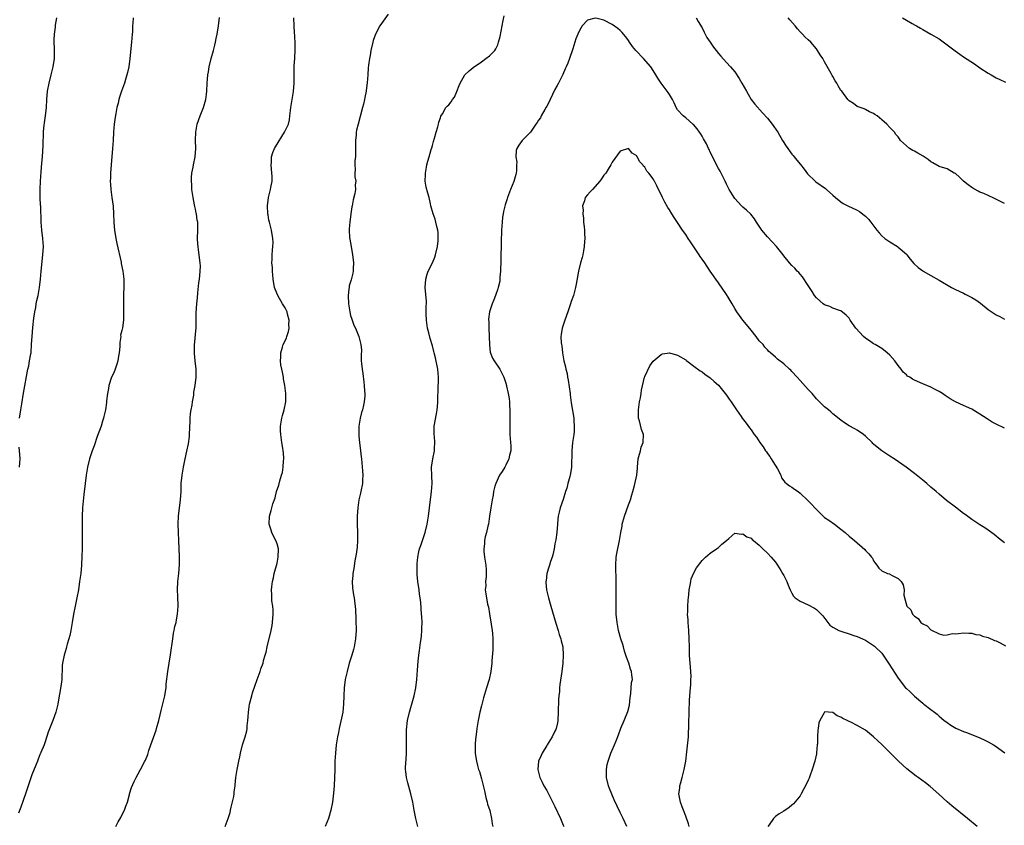
# Model space of a CAD drawing. Units: inches. Extents: x 2503934 to 2505000, y 1551000 to 1554000.
# Drawn here: x 2504326 to 2504567, y 1551605 to 1551803 of the extents above; entities that cross this region are included whole.
import ezdxf

# ---------------------------------------------------------------- set-up
doc = ezdxf.new("R2010")
doc.units = ezdxf.units.IN
doc.header["$MEASUREMENT"] = 0
doc.layers.add('LD25021551_10ft', color=63, linetype='Continuous')

msp = doc.modelspace()

# ---------------------------------------------------------------- linework, layer by layer
at = {"layer": 'LD25021551_10ft'}
for points, elevation in [([(2504416.15, 1551803.85), (2504414.14, 1551801), (2504413.07, 1551799), (2504412.53, 1551797.47), (2504412.39, 1551797), (2504411.97, 1551795), (2504411.75, 1551793.75), (2504411.6, 1551793), (2504411.4, 1551791.4), (2504411.28, 1551790.72), (2504411.19, 1551789), (2504411.05, 1551787.05), (2504410.81, 1551785.19), (2504410.8, 1551785), (2504410.48, 1551783.52), (2504410.41, 1551783), (2504410.11, 1551781.89), (2504409.9, 1551781), (2504408.82, 1551777), (2504408.47, 1551775.53), (2504408.37, 1551775), (2504408.35, 1551774.35), (2504408.19, 1551773), (2504408.16, 1551771.85), (2504408.19, 1551771), (2504408.15, 1551769.85), (2504408.15, 1551769), (2504408.06, 1551768.06), (2504408.01, 1551767), (2504408.1, 1551765.9), (2504408.05, 1551765), (2504408.03, 1551764.03), (2504408.26, 1551763), (2504408.13, 1551762.13), (2504408.2, 1551761), (2504408.01, 1551759.99), (2504407.58, 1551758.42), (2504407.37, 1551757), (2504407.29, 1551756.71), (2504407.06, 1551755), (2504406.76, 1551753), (2504406.64, 1551751.36), (2504406.64, 1551751), (2504406.75, 1551749.25), (2504406.8, 1551748.8), (2504407.1, 1551747), (2504407.48, 1551745), (2504407.56, 1551744.44), (2504407.73, 1551743), (2504407.65, 1551741.65), (2504407.63, 1551741), (2504407.51, 1551740.49), (2504407.11, 1551738.89), (2504406.64, 1551737.36), (2504406.6, 1551737), (2504406.58, 1551736.58), (2504406.4, 1551735), (2504406.48, 1551733), (2504406.8, 1551731), (2504407, 1551730.1), (2504407.25, 1551729.25), (2504407.36, 1551729), (2504407.77, 1551727.77), (2504408.16, 1551727), (2504408.99, 1551725), (2504409.51, 1551723), (2504409.62, 1551721.62), (2504409.55, 1551720.45), (2504409.6, 1551719), (2504409.64, 1551718.36), (2504409.78, 1551717), (2504409.96, 1551715.96), (2504410.2, 1551713.8), (2504410.34, 1551713), (2504410.4, 1551711.6), (2504410.47, 1551711), (2504410.45, 1551710.45), (2504410.33, 1551709), (2504410.16, 1551708.16), (2504409.88, 1551707), (2504409.66, 1551706.34), (2504409.34, 1551705), (2504409.01, 1551703), (2504408.97, 1551701), (2504409, 1551700.56), (2504409.13, 1551699), (2504409.39, 1551697), (2504409.55, 1551695.55), (2504409.63, 1551695), (2504409.91, 1551692.09), (2504409.98, 1551691), (2504409.92, 1551689.92), (2504409.9, 1551689), (2504409.48, 1551687), (2504409.38, 1551686.62), (2504409.03, 1551685), (2504408.76, 1551683), (2504408.63, 1551681), (2504408.63, 1551679), (2504408.7, 1551677), (2504408.69, 1551676.69), (2504408.71, 1551675), (2504408.58, 1551673.42), (2504408.34, 1551671.66), (2504408.03, 1551670.03), (2504407.79, 1551668.21), (2504407.57, 1551667), (2504407.54, 1551666.46), (2504407.39, 1551665), (2504407.49, 1551663.49), (2504407.73, 1551661.73), (2504407.87, 1551661), (2504408.15, 1551658.15), (2504408.23, 1551655.77), (2504408.3, 1551655), (2504408.31, 1551653.69), (2504408.34, 1551653), (2504408.2, 1551651), (2504407.84, 1551649), (2504407.67, 1551648.33), (2504407.27, 1551647), (2504406.65, 1551645), (2504406.11, 1551643), (2504405.68, 1551641), (2504405.41, 1551639), (2504405.32, 1551637), (2504405.29, 1551635), (2504405.06, 1551633), (2504404.16, 1551629), (2504404, 1551628), (2504403.8, 1551627), (2504403.49, 1551625), (2504403.26, 1551623), (2504403.16, 1551621), (2504403.12, 1551619), (2504402.94, 1551615), (2504402.83, 1551613.17), (2504402.56, 1551611), (2504402.14, 1551609), (2504401.54, 1551607), (2504400.79, 1551605)], 7790), ([(2504423.48, 1551605), (2504423.37, 1551605.37), (2504422.99, 1551606.99), (2504422.56, 1551609), (2504422.48, 1551609.52), (2504422.19, 1551611), (2504421.73, 1551613), (2504421.22, 1551614.78), (2504421, 1551615.69), (2504420.73, 1551616.73), (2504420.63, 1551617), (2504420.52, 1551618.52), (2504420.42, 1551619), (2504420.43, 1551619.57), (2504420.59, 1551621.41), (2504420.69, 1551623), (2504420.63, 1551624.63), (2504420.67, 1551625.33), (2504420.63, 1551627), (2504420.7, 1551628.7), (2504420.95, 1551631), (2504421.39, 1551633), (2504422.42, 1551636.42), (2504422.57, 1551637), (2504422.97, 1551638.97), (2504423.18, 1551641), (2504423.33, 1551643.33), (2504423.51, 1551645.51), (2504423.7, 1551647), (2504423.87, 1551648.13), (2504424.11, 1551650.11), (2504424.24, 1551651), (2504424.32, 1551651.68), (2504424.43, 1551653), (2504424.45, 1551653.55), (2504424.47, 1551655), (2504424.4, 1551656.4), (2504424.38, 1551657), (2504424.17, 1551659.83), (2504424.03, 1551661), (2504423.88, 1551661.88), (2504423.74, 1551663), (2504423.45, 1551665), (2504423.28, 1551666.72), (2504423.24, 1551668.76), (2504423.3, 1551669.3), (2504423.44, 1551671), (2504423.71, 1551672.29), (2504423.88, 1551673), (2504424.15, 1551673.85), (2504425.24, 1551677), (2504425.74, 1551679), (2504426.03, 1551681), (2504426.26, 1551683), (2504426.81, 1551687), (2504426.92, 1551689), (2504426.84, 1551690.84), (2504426.8, 1551693), (2504427.08, 1551695), (2504427.55, 1551697), (2504427.55, 1551697.55), (2504427.64, 1551699), (2504427.52, 1551700.48), (2504427.44, 1551701), (2504427.42, 1551701.42), (2504427.45, 1551703), (2504427.97, 1551706.03), (2504428.19, 1551707), (2504428.27, 1551707.73), (2504428.37, 1551709), (2504428.37, 1551710.37), (2504428.45, 1551711.55), (2504428.52, 1551715), (2504428.33, 1551717), (2504427.75, 1551719.75), (2504427.41, 1551721), (2504427.34, 1551721.34), (2504427, 1551722.71), (2504426.47, 1551724.47), (2504426.13, 1551725.87), (2504425.83, 1551727), (2504425.55, 1551729), (2504425.5, 1551730.5), (2504425.52, 1551731), (2504425.52, 1551732.48), (2504425.57, 1551733), (2504425.54, 1551733.54), (2504425.26, 1551737), (2504425.38, 1551739), (2504425.73, 1551740.27), (2504425.98, 1551741), (2504427, 1551743), (2504427.59, 1551744.41), (2504427.8, 1551745), (2504428.23, 1551747), (2504428.39, 1551748.39), (2504428.43, 1551749), (2504428.43, 1551750.43), (2504428.37, 1551751), (2504428.09, 1551751.91), (2504427.87, 1551753), (2504427.68, 1551753.69), (2504427.17, 1551755), (2504426.64, 1551757), (2504426.55, 1551757.45), (2504426.19, 1551759), (2504425.92, 1551760.08), (2504425.51, 1551761.51), (2504425.27, 1551763), (2504425.33, 1551764.67), (2504425.31, 1551765), (2504425.58, 1551766.42), (2504425.67, 1551767), (2504425.92, 1551767.92), (2504426.19, 1551769), (2504426.73, 1551770.73), (2504426.83, 1551771.17), (2504427, 1551771.7), (2504427.25, 1551772.75), (2504427.51, 1551773.51), (2504427.89, 1551775), (2504428.31, 1551776.31), (2504428.5, 1551777), (2504428.59, 1551777.41), (2504429, 1551778.51), (2504429.11, 1551778.89), (2504429.49, 1551779.49), (2504430.32, 1551781), (2504430.64, 1551781.36), (2504431, 1551781.71), (2504431.57, 1551782.43), (2504431.95, 1551783), (2504432.39, 1551783.61), (2504433.02, 1551784.98), (2504433.54, 1551786.46), (2504433.8, 1551787), (2504434.96, 1551789.04), (2504435.99, 1551790.01), (2504437, 1551790.81), (2504439, 1551792.26), (2504440.08, 1551793), (2504441, 1551793.71), (2504442.25, 1551795), (2504442.57, 1551795.43), (2504443, 1551796.42), (2504443.21, 1551797), (2504443.56, 1551798.44), (2504444.32, 1551802.32), (2504444.55, 1551803.45)], 7780), ([(2504353.75, 1551803), (2504353.68, 1551801.68), (2504353.62, 1551801), (2504353.59, 1551799.59), (2504353.55, 1551799), (2504353.37, 1551797), (2504352.95, 1551793), (2504352.68, 1551791), (2504352.4, 1551789.6), (2504352.24, 1551789), (2504351.88, 1551787.88), (2504351.62, 1551787), (2504350.94, 1551785), (2504350.46, 1551783.54), (2504350.29, 1551783), (2504350.09, 1551782.09), (2504349.81, 1551781), (2504349.55, 1551779.55), (2504349.36, 1551778.64), (2504349.15, 1551777), (2504348.97, 1551775), (2504348.87, 1551773), (2504348.73, 1551771), (2504348.35, 1551767), (2504348.2, 1551765), (2504348.19, 1551763.81), (2504348.17, 1551763), (2504348.21, 1551762.21), (2504348.31, 1551761), (2504348.59, 1551759), (2504348.85, 1551756.85), (2504348.98, 1551754.98), (2504349.08, 1551752.92), (2504349.22, 1551751), (2504349.51, 1551749), (2504349.75, 1551747.75), (2504350.81, 1551743.19), (2504350.86, 1551742.86), (2504351.24, 1551741), (2504351.48, 1551739), (2504351.49, 1551737), (2504351.43, 1551735.43), (2504351.39, 1551735), (2504351.37, 1551733), (2504351.42, 1551731), (2504351.4, 1551729), (2504351.14, 1551727.14), (2504351, 1551726.46), (2504350.71, 1551725.29), (2504350.72, 1551725), (2504350.48, 1551723.52), (2504350.52, 1551723), (2504350.5, 1551722.5), (2504350.35, 1551721), (2504350.18, 1551720.18), (2504349.99, 1551719), (2504349.8, 1551718.2), (2504349.33, 1551717), (2504349, 1551716.06), (2504348.49, 1551715), (2504347.83, 1551713), (2504347.71, 1551712.29), (2504347.46, 1551711), (2504347.25, 1551709.25), (2504347.21, 1551708.79), (2504346.96, 1551707.04), (2504346.62, 1551705.38), (2504346.52, 1551705), (2504346.28, 1551704.28), (2504345.9, 1551703), (2504345, 1551700.47), (2504344.23, 1551698.23), (2504343.77, 1551697), (2504343.1, 1551695), (2504342.61, 1551693), (2504342.52, 1551692.52), (2504342.28, 1551691), (2504342.03, 1551689), (2504341.72, 1551686.28), (2504341.41, 1551683), (2504341.3, 1551681), (2504341.27, 1551679.27), (2504341.33, 1551675), (2504341.3, 1551673), (2504341.24, 1551671.24), (2504341.13, 1551669), (2504340.93, 1551667), (2504340.67, 1551665), (2504340.36, 1551663), (2504339.99, 1551661), (2504339.8, 1551660.2), (2504339.55, 1551659), (2504339.17, 1551657), (2504338.88, 1551655), (2504338.52, 1551653), (2504338.24, 1551651.76), (2504338.05, 1551651), (2504337.63, 1551649.63), (2504337.47, 1551649), (2504337.39, 1551648.61), (2504336.86, 1551647), (2504336.59, 1551645.41), (2504336.49, 1551645), (2504336.43, 1551644.43), (2504336.39, 1551643), (2504336.32, 1551642.32), (2504336.28, 1551641), (2504336.16, 1551639.84), (2504335.82, 1551637.82), (2504335.7, 1551637), (2504335.37, 1551635), (2504334.87, 1551633), (2504334.11, 1551631), (2504333, 1551628.15), (2504332.25, 1551625.75), (2504331.95, 1551625), (2504331.15, 1551623.15), (2504331.07, 1551622.93), (2504331, 1551622.8), (2504330.52, 1551621.48), (2504330.32, 1551621), (2504329.95, 1551620.05), (2504329, 1551617.69), (2504327.44, 1551613), (2504326.25, 1551609.75), (2504325.69, 1551608.31)], 7820), ([(2504325.92, 1551705), (2504326.32, 1551707), (2504326.52, 1551708.52), (2504326.9, 1551711.1), (2504328.01, 1551717), (2504328.22, 1551717.78), (2504328.44, 1551719), (2504328.7, 1551720.7), (2504328.77, 1551721), (2504328.93, 1551723.07), (2504329.02, 1551725), (2504329.2, 1551727.2), (2504329.44, 1551729.44), (2504329.67, 1551731), (2504329.91, 1551732.09), (2504330.05, 1551733), (2504330.23, 1551733.77), (2504330.49, 1551735), (2504330.86, 1551737), (2504331.1, 1551739), (2504331.27, 1551741), (2504331.69, 1551745), (2504331.81, 1551747), (2504331.7, 1551749), (2504331.44, 1551751), (2504331.23, 1551753), (2504331.14, 1551756.86), (2504331.12, 1551757.12), (2504331.03, 1551759.03), (2504331.02, 1551761.02), (2504331.12, 1551763), (2504331.27, 1551765.27), (2504331.45, 1551767.45), (2504331.61, 1551769), (2504331.69, 1551770.31), (2504331.75, 1551771.75), (2504331.77, 1551773), (2504331.81, 1551773.81), (2504331.83, 1551775), (2504331.9, 1551776.1), (2504332.15, 1551777.85), (2504332.34, 1551779), (2504332.56, 1551781), (2504332.65, 1551783), (2504332.82, 1551785), (2504333.2, 1551787), (2504333.71, 1551789), (2504333.95, 1551790.05), (2504334.21, 1551791), (2504334.5, 1551793), (2504334.48, 1551794.48), (2504334.5, 1551795), (2504334.49, 1551795.51), (2504334.42, 1551797), (2504334.43, 1551797.57), (2504334.5, 1551799), (2504334.74, 1551800.74), (2504334.77, 1551801.23), (2504335.1, 1551803)], 7830), ([(2504349.56, 1551605), (2504350.13, 1551606.13), (2504350.75, 1551607.25), (2504351, 1551607.81), (2504351.65, 1551609), (2504351.98, 1551610.02), (2504352.38, 1551611), (2504352.89, 1551612.89), (2504352.9, 1551613), (2504353.39, 1551614.61), (2504353.98, 1551616.02), (2504354.48, 1551617), (2504355, 1551617.9), (2504355.6, 1551619), (2504356.66, 1551621), (2504356.77, 1551621.23), (2504357.34, 1551622.66), (2504357.64, 1551623.64), (2504358.1, 1551625), (2504359.37, 1551628.63), (2504359.49, 1551629), (2504360.05, 1551631), (2504360.4, 1551632.4), (2504360.6, 1551633.4), (2504361.53, 1551637), (2504361.61, 1551637.61), (2504361.85, 1551639), (2504361.88, 1551639.88), (2504362.22, 1551643), (2504362.93, 1551647.07), (2504363.46, 1551651), (2504363.67, 1551652.33), (2504363.83, 1551653), (2504364.01, 1551653.99), (2504364.29, 1551655), (2504364.37, 1551655.63), (2504364.65, 1551657), (2504364.76, 1551659), (2504364.69, 1551661.31), (2504364.62, 1551663), (2504364.68, 1551665), (2504364.93, 1551667), (2504365.15, 1551669.15), (2504365.14, 1551671.14), (2504365.02, 1551673), (2504364.79, 1551679), (2504364.87, 1551681), (2504365.36, 1551685), (2504365.48, 1551687), (2504365.56, 1551689), (2504365.76, 1551691), (2504366.12, 1551693), (2504366.51, 1551695), (2504366.88, 1551696.88), (2504367.28, 1551698.72), (2504367.54, 1551700.46), (2504367.58, 1551701), (2504367.7, 1551704.3), (2504367.74, 1551705), (2504367.84, 1551706.16), (2504367.97, 1551707), (2504368.21, 1551708.21), (2504368.31, 1551709), (2504368.58, 1551710.58), (2504368.66, 1551711.34), (2504368.95, 1551713), (2504369.18, 1551715), (2504369.16, 1551715.16), (2504369.15, 1551717), (2504368.95, 1551719), (2504368.81, 1551720.81), (2504368.82, 1551722.82), (2504369.16, 1551727.16), (2504369.21, 1551730.79), (2504369.38, 1551733), (2504369.54, 1551734.46), (2504369.63, 1551735.63), (2504369.88, 1551738.12), (2504370, 1551739), (2504370.05, 1551739.95), (2504370.19, 1551741), (2504370.22, 1551742.23), (2504370.19, 1551743), (2504369.78, 1551746.22), (2504369.64, 1551747), (2504369.58, 1551747.58), (2504369.53, 1551749), (2504369.6, 1551751), (2504369.59, 1551752.41), (2504369.56, 1551753), (2504369.46, 1551753.46), (2504369.24, 1551755), (2504369.19, 1551755.19), (2504369, 1551756.13), (2504368.84, 1551756.84), (2504368.8, 1551757.2), (2504368.46, 1551759), (2504368.17, 1551761), (2504368.12, 1551762.12), (2504368.04, 1551763), (2504368.06, 1551763.94), (2504368.15, 1551765), (2504368.43, 1551766.43), (2504368.51, 1551767), (2504368.94, 1551769), (2504369.11, 1551771), (2504369.03, 1551773.03), (2504369.08, 1551775), (2504369.47, 1551777), (2504370.19, 1551779), (2504371.02, 1551781), (2504371.55, 1551783), (2504371.68, 1551784.32), (2504371.78, 1551785), (2504371.88, 1551787), (2504371.96, 1551787.96), (2504372.07, 1551789), (2504372.21, 1551789.79), (2504372.41, 1551791), (2504372.89, 1551793), (2504373.43, 1551795), (2504373.72, 1551796.28), (2504373.91, 1551797), (2504374.07, 1551797.93), (2504374.31, 1551799), (2504374.66, 1551801), (2504374.92, 1551803.08)], 7810), ([(2504376.3, 1551605), (2504377.04, 1551607), (2504377.51, 1551608.49), (2504377.59, 1551609), (2504377.75, 1551609.75), (2504378.38, 1551612.38), (2504378.48, 1551613), (2504378.48, 1551613.52), (2504378.76, 1551615), (2504378.74, 1551615.26), (2504378.91, 1551617), (2504379.19, 1551619), (2504379.62, 1551621), (2504379.88, 1551622.12), (2504380.06, 1551623), (2504380.57, 1551625), (2504381.19, 1551627), (2504381.56, 1551628.44), (2504381.68, 1551629), (2504381.71, 1551629.71), (2504381.86, 1551631), (2504381.88, 1551631.88), (2504381.97, 1551633), (2504382.28, 1551635), (2504382.78, 1551637), (2504383, 1551637.77), (2504384.15, 1551641), (2504384.82, 1551643), (2504385, 1551643.61), (2504385.55, 1551645), (2504385.69, 1551645.69), (2504386.1, 1551647), (2504386.3, 1551647.7), (2504386.54, 1551649), (2504387.51, 1551653), (2504387.77, 1551654.23), (2504387.91, 1551655), (2504388.05, 1551657), (2504388.02, 1551658.02), (2504387.92, 1551659), (2504387.72, 1551660.28), (2504387.68, 1551661), (2504387.7, 1551661.7), (2504387.62, 1551663), (2504387.69, 1551663.69), (2504387.88, 1551665), (2504388.12, 1551665.88), (2504388.32, 1551667), (2504389, 1551669.53), (2504389.28, 1551671), (2504389.32, 1551673), (2504389, 1551674.19), (2504388.71, 1551675), (2504388.13, 1551676.13), (2504387.72, 1551677), (2504387.56, 1551677.56), (2504387.09, 1551679), (2504387.15, 1551681), (2504387.58, 1551682.42), (2504387.71, 1551683), (2504387.99, 1551683.99), (2504388.51, 1551685.49), (2504388.89, 1551687), (2504389.4, 1551688.6), (2504389.67, 1551689.67), (2504390.11, 1551691), (2504390.31, 1551691.69), (2504390.5, 1551693), (2504390.58, 1551694.58), (2504390.62, 1551695), (2504390.55, 1551696.55), (2504390.5, 1551697), (2504390.38, 1551697.62), (2504390.19, 1551699), (2504389.88, 1551701), (2504389.85, 1551701.85), (2504389.85, 1551703), (2504390.18, 1551705), (2504390.33, 1551705.67), (2504390.72, 1551707), (2504391.14, 1551709), (2504391.12, 1551709.12), (2504391.16, 1551711), (2504390.92, 1551713), (2504390.59, 1551714.59), (2504390.53, 1551715), (2504390.28, 1551716.28), (2504390.13, 1551717), (2504389.95, 1551718.05), (2504389.86, 1551719), (2504389.94, 1551719.94), (2504389.92, 1551721), (2504390.35, 1551722.35), (2504390.51, 1551723), (2504391, 1551723.94), (2504391.33, 1551724.67), (2504391.41, 1551725), (2504391.8, 1551726.2), (2504391.92, 1551727), (2504391.91, 1551727.91), (2504391.94, 1551729), (2504391.56, 1551730.44), (2504391.44, 1551731), (2504391, 1551731.97), (2504390.35, 1551733), (2504389.15, 1551735), (2504388.55, 1551736.55), (2504388.4, 1551737), (2504388.05, 1551739), (2504387.99, 1551739.99), (2504387.85, 1551741), (2504387.84, 1551741.84), (2504387.74, 1551743), (2504387.79, 1551743.79), (2504387.81, 1551745), (2504387.87, 1551746.13), (2504387.97, 1551747), (2504388, 1551748), (2504387.95, 1551749), (2504387.61, 1551751), (2504387.1, 1551753), (2504387, 1551753.44), (2504386.78, 1551754.78), (2504386.74, 1551755), (2504386.66, 1551757), (2504386.92, 1551759), (2504387.42, 1551761), (2504387.49, 1551761.49), (2504387.76, 1551763), (2504387.78, 1551764.22), (2504387.75, 1551765), (2504387.56, 1551767), (2504387.61, 1551767.61), (2504387.65, 1551769), (2504387.95, 1551770.05), (2504388.34, 1551771), (2504388.57, 1551771.43), (2504390.84, 1551775), (2504391.55, 1551776.45), (2504391.75, 1551777), (2504392.01, 1551777.99), (2504392.15, 1551779), (2504392.28, 1551780.28), (2504392.38, 1551781), (2504393.05, 1551784.95), (2504393.17, 1551787), (2504393.18, 1551789), (2504393.21, 1551791.21), (2504393.31, 1551793), (2504393.31, 1551793.31), (2504393.43, 1551795), (2504393.46, 1551796.54), (2504393.35, 1551798.65), (2504393.28, 1551799.28), (2504393.16, 1551801), (2504393.09, 1551803)], 7800), ([(2504466.88, 1551802.88), (2504465, 1551802.4), (2504463.7, 1551801), (2504463, 1551799.91), (2504462.59, 1551799), (2504462.13, 1551797.87), (2504461.4, 1551795.4), (2504460.56, 1551793), (2504460.13, 1551791.87), (2504459.72, 1551791), (2504459.51, 1551790.49), (2504458.9, 1551789.1), (2504457.88, 1551787), (2504457.57, 1551786.43), (2504457, 1551785.44), (2504455.81, 1551783), (2504455.57, 1551782.43), (2504455, 1551781.36), (2504454.89, 1551781.11), (2504454.52, 1551780.52), (2504453.66, 1551779), (2504453.46, 1551778.54), (2504453, 1551777.9), (2504452.65, 1551777.35), (2504452.35, 1551777), (2504451, 1551775), (2504449, 1551772.97), (2504448.14, 1551771.86), (2504447.67, 1551771), (2504447.49, 1551770.51), (2504447.46, 1551769), (2504447.68, 1551767.68), (2504447.62, 1551767), (2504447.6, 1551765.6), (2504447.52, 1551765), (2504447.4, 1551764.6), (2504446.95, 1551762.95), (2504446.15, 1551761), (2504445.65, 1551759.65), (2504445.4, 1551759), (2504445.31, 1551758.69), (2504444.79, 1551757.21), (2504444.44, 1551755.56), (2504444.3, 1551755), (2504444.17, 1551754.17), (2504444.07, 1551753), (2504444.02, 1551751.98), (2504443.94, 1551751), (2504443.89, 1551750.11), (2504443.84, 1551749), (2504443.83, 1551747.83), (2504443.8, 1551747), (2504443.77, 1551745), (2504443.72, 1551743.72), (2504443.73, 1551743), (2504443.64, 1551741.64), (2504443.65, 1551741), (2504443.47, 1551739.47), (2504443.49, 1551739), (2504443.47, 1551738.53), (2504443.1, 1551737), (2504443, 1551736.68), (2504442.44, 1551735), (2504442.05, 1551733.95), (2504441.66, 1551733), (2504441, 1551731.02), (2504440.76, 1551729.24), (2504440.75, 1551729), (2504440.78, 1551728.78), (2504440.82, 1551727), (2504440.93, 1551725), (2504440.96, 1551722.96), (2504441.17, 1551721.17), (2504441.71, 1551719.71), (2504442.14, 1551719), (2504443.47, 1551717), (2504444.04, 1551716.04), (2504444.49, 1551715), (2504445, 1551713.54), (2504445.13, 1551713), (2504445.15, 1551712.85), (2504445.55, 1551711), (2504445.77, 1551709.77), (2504445.84, 1551709), (2504445.88, 1551708.12), (2504445.99, 1551707), (2504445.97, 1551706.03), (2504445.99, 1551705), (2504445.98, 1551703.98), (2504445.93, 1551703), (2504445.98, 1551701.98), (2504445.97, 1551701), (2504446.02, 1551699.98), (2504446.15, 1551699), (2504446.18, 1551698.18), (2504446.18, 1551697), (2504445.9, 1551695.9), (2504445.74, 1551695), (2504445, 1551693.49), (2504444.7, 1551693), (2504444.09, 1551691.91), (2504443.42, 1551691), (2504442.53, 1551689), (2504442.31, 1551688.31), (2504442, 1551687), (2504441.86, 1551686.14), (2504441.6, 1551685), (2504441.28, 1551683), (2504441.02, 1551680.98), (2504440.71, 1551679), (2504440.58, 1551678.58), (2504440.25, 1551677), (2504439.94, 1551675.94), (2504439.78, 1551675), (2504439.75, 1551674.25), (2504439.59, 1551673), (2504439.63, 1551672.37), (2504439.78, 1551671), (2504439.96, 1551669.96), (2504440.08, 1551669), (2504440.13, 1551667.87), (2504440.19, 1551667), (2504440.15, 1551666.15), (2504440.02, 1551665), (2504440.05, 1551664.05), (2504439.96, 1551663), (2504440.05, 1551661.95), (2504440.52, 1551659.48), (2504440.7, 1551658.7), (2504441, 1551657.11), (2504441.42, 1551654.58), (2504441.65, 1551653), (2504441.73, 1551652.27), (2504441.82, 1551651), (2504441.78, 1551649.78), (2504441.79, 1551649), (2504441.76, 1551648.24), (2504441.58, 1551645.58), (2504441.56, 1551645), (2504441.34, 1551643), (2504440.86, 1551641), (2504440.24, 1551639), (2504439.51, 1551636.49), (2504439, 1551634.54), (2504438.65, 1551633), (2504438.23, 1551631), (2504437.88, 1551629), (2504437.8, 1551628.2), (2504437.61, 1551627), (2504437.46, 1551625.46), (2504437.44, 1551625), (2504437.49, 1551623), (2504437.57, 1551622.43), (2504437.82, 1551621), (2504438.08, 1551619.92), (2504438.33, 1551619), (2504438.5, 1551618.5), (2504439, 1551616.69), (2504439.73, 1551613.73), (2504440.1, 1551612.1), (2504440.44, 1551611), (2504440.53, 1551610.53), (2504441.04, 1551608.96), (2504441.49, 1551607), (2504441.64, 1551605.64), (2504441.76, 1551605)], 7770), ([(2504567, 1551702.52), (2504565, 1551703.51), (2504564.04, 1551704.04), (2504562.81, 1551704.81), (2504561, 1551705.99), (2504559, 1551707.17), (2504557.73, 1551707.73), (2504557, 1551708.11), (2504555, 1551708.99), (2504553.71, 1551709.71), (2504553, 1551710.17), (2504552.54, 1551710.54), (2504551.86, 1551711), (2504551, 1551711.52), (2504549.92, 1551712.08), (2504549, 1551712.59), (2504548.05, 1551713), (2504547, 1551713.4), (2504545, 1551714.25), (2504544.52, 1551714.52), (2504543.87, 1551715), (2504543.31, 1551715.31), (2504543, 1551715.57), (2504542.24, 1551716.24), (2504541.73, 1551717), (2504541, 1551717.9), (2504540.18, 1551719), (2504539, 1551720.39), (2504538.34, 1551721), (2504537, 1551722.01), (2504535.39, 1551723), (2504535, 1551723.21), (2504534.32, 1551723.68), (2504533, 1551724.55), (2504532.49, 1551725), (2504530.66, 1551727), (2504529.26, 1551729), (2504529.17, 1551729.17), (2504529, 1551729.44), (2504528.24, 1551730.24), (2504527, 1551731.26), (2504526.64, 1551731.36), (2504525, 1551731.94), (2504524.29, 1551732.29), (2504523, 1551732.73), (2504522.67, 1551733), (2504521, 1551734.46), (2504520.54, 1551735), (2504519.99, 1551735.99), (2504519.26, 1551737), (2504519, 1551737.45), (2504517.61, 1551739.61), (2504517, 1551740.22), (2504516.65, 1551740.65), (2504516.26, 1551741), (2504515.68, 1551741.68), (2504515, 1551742.35), (2504514.41, 1551743), (2504513, 1551744.74), (2504512.82, 1551745), (2504511.24, 1551747), (2504510.13, 1551748.13), (2504509, 1551749.37), (2504507.65, 1551751), (2504506.36, 1551753), (2504505.81, 1551753.81), (2504504.92, 1551754.92), (2504503.91, 1551755.91), (2504503, 1551756.68), (2504502.66, 1551757), (2504501, 1551758.78), (2504500.84, 1551759), (2504499.66, 1551761), (2504499, 1551762.3), (2504498.68, 1551763), (2504497.67, 1551765), (2504497.43, 1551765.43), (2504497, 1551766.14), (2504496.56, 1551767), (2504496.05, 1551768.05), (2504495.55, 1551769), (2504495.38, 1551769.38), (2504495, 1551770.13), (2504494.74, 1551770.74), (2504494.6, 1551771), (2504494.13, 1551772.13), (2504493.58, 1551773), (2504493.39, 1551773.39), (2504493, 1551774.05), (2504492.66, 1551774.66), (2504492.36, 1551775), (2504491.83, 1551775.83), (2504490.91, 1551776.91), (2504490.77, 1551777), (2504489, 1551778.5), (2504488.37, 1551779), (2504487, 1551780.47), (2504486.68, 1551781), (2504486.18, 1551782.18), (2504485.73, 1551783), (2504485, 1551784.23), (2504484.74, 1551784.74), (2504483, 1551786.98), (2504482.2, 1551788.2), (2504481.71, 1551789), (2504481, 1551790.08), (2504480.44, 1551791), (2504478.71, 1551793), (2504476.8, 1551795), (2504476, 1551796), (2504475.25, 1551797), (2504475, 1551797.42), (2504474.34, 1551798.34), (2504473.76, 1551799), (2504473.44, 1551799.44), (2504473, 1551799.87), (2504472.38, 1551800.38), (2504471, 1551801.33), (2504469, 1551802.4), (2504467, 1551802.93)], 7770), ([(2504491.58, 1551803), (2504492.07, 1551802.07), (2504493, 1551800.51), (2504493.49, 1551799.49), (2504493.75, 1551799), (2504494.21, 1551798.21), (2504495.02, 1551797), (2504495.82, 1551795.82), (2504496.45, 1551795), (2504497, 1551794.23), (2504497.57, 1551793.57), (2504499, 1551792.04), (2504499.94, 1551791), (2504501, 1551789.75), (2504502.1, 1551788.1), (2504502.76, 1551787), (2504503.88, 1551785), (2504504.27, 1551784.27), (2504505.04, 1551783), (2504505.88, 1551781.88), (2504507.77, 1551779.77), (2504509, 1551778.46), (2504510.17, 1551777), (2504511.53, 1551775), (2504512.68, 1551773), (2504513.55, 1551771.55), (2504515, 1551769.6), (2504515.27, 1551769.27), (2504515.51, 1551769), (2504516.18, 1551768.18), (2504517.1, 1551767.1), (2504517.96, 1551765.95), (2504518.83, 1551764.83), (2504520.69, 1551763), (2504520.85, 1551762.85), (2504523.19, 1551761.19), (2504523.42, 1551761), (2504525, 1551759.6), (2504525.65, 1551759), (2504527, 1551757.92), (2504527.56, 1551757.56), (2504528.67, 1551757), (2504531, 1551755.9), (2504531.55, 1551755.55), (2504532.7, 1551754.7), (2504533, 1551754.41), (2504533.7, 1551753.7), (2504534.31, 1551753), (2504535.79, 1551751), (2504536.32, 1551750.32), (2504537, 1551749.66), (2504537.74, 1551749), (2504538.45, 1551748.45), (2504539, 1551748.13), (2504540.84, 1551747), (2504541, 1551746.88), (2504543, 1551745.14), (2504543.14, 1551745), (2504543.92, 1551743.92), (2504544.87, 1551742.87), (2504545.9, 1551741.9), (2504547, 1551741.09), (2504547.14, 1551741), (2504549, 1551739.89), (2504551, 1551738.78), (2504554.07, 1551737), (2504555, 1551736.5), (2504557, 1551735.55), (2504557.38, 1551735.38), (2504559, 1551734.55), (2504559.97, 1551733.97), (2504561.12, 1551733.12), (2504563, 1551731.6), (2504565, 1551730.28), (2504565.87, 1551729.87), (2504567, 1551729.19)], 7780), ([(2504567, 1551757.57), (2504564.06, 1551759), (2504563.36, 1551759.36), (2504563, 1551759.5), (2504561.97, 1551759.97), (2504561, 1551760.34), (2504560.56, 1551760.56), (2504559.28, 1551761.28), (2504559, 1551761.42), (2504558.11, 1551762.11), (2504557.03, 1551763), (2504555.98, 1551763.98), (2504555, 1551764.85), (2504554.69, 1551765), (2504553, 1551765.99), (2504551, 1551766.59), (2504549.49, 1551767.49), (2504549, 1551767.71), (2504548.34, 1551768.34), (2504547.1, 1551769.1), (2504545.85, 1551769.85), (2504545, 1551770.34), (2504544.55, 1551770.55), (2504543.75, 1551771), (2504543, 1551771.68), (2504541.6, 1551773), (2504541.33, 1551773.33), (2504541, 1551773.87), (2504540.42, 1551774.42), (2504540.08, 1551775), (2504539, 1551776.18), (2504538.21, 1551777), (2504537, 1551778.05), (2504535.85, 1551779), (2504535.31, 1551779.31), (2504535, 1551779.61), (2504533.98, 1551779.98), (2504533, 1551780.56), (2504532.69, 1551780.69), (2504531.18, 1551781.18), (2504531, 1551781.26), (2504530.03, 1551782.03), (2504529, 1551782.67), (2504528.86, 1551782.86), (2504528.71, 1551783), (2504527.2, 1551785), (2504527, 1551785.23), (2504526.31, 1551786.31), (2504525.99, 1551787), (2504525.57, 1551787.57), (2504525, 1551788.62), (2504524.85, 1551788.85), (2504524.8, 1551789), (2504524.6, 1551789.4), (2504523, 1551792.25), (2504522.55, 1551793), (2504521.93, 1551793.93), (2504521.29, 1551795), (2504521, 1551795.44), (2504519.61, 1551797), (2504519, 1551797.6), (2504518.25, 1551798.25), (2504517.58, 1551799), (2504517, 1551799.58), (2504516.33, 1551800.33), (2504515.83, 1551801), (2504514.5, 1551802.49), (2504514.1, 1551803)], 7790), ([(2504542.08, 1551803), (2504543, 1551802.42), (2504544.39, 1551801.61), (2504545.19, 1551801.19), (2504545.49, 1551801), (2504546.47, 1551800.47), (2504547, 1551800.14), (2504549, 1551799.01), (2504551, 1551797.81), (2504553, 1551796.38), (2504554.91, 1551794.91), (2504556.07, 1551794.07), (2504557, 1551793.44), (2504559.69, 1551791.69), (2504560.7, 1551791), (2504561, 1551790.78), (2504563, 1551789.42), (2504563.8, 1551789), (2504565, 1551788.29), (2504565.87, 1551787.87), (2504567.25, 1551787.25)], 7800), ([(2504567, 1551674.43), (2504565.59, 1551675.59), (2504565, 1551676.07), (2504564.48, 1551676.48), (2504563, 1551677.59), (2504562.17, 1551678.17), (2504561, 1551678.91), (2504559, 1551680.21), (2504557.39, 1551681.39), (2504557, 1551681.65), (2504555, 1551683.16), (2504552.86, 1551684.86), (2504551, 1551686.4), (2504550.34, 1551687), (2504549, 1551688.12), (2504548, 1551689), (2504547, 1551689.84), (2504545, 1551691.47), (2504542.95, 1551693), (2504540.05, 1551695), (2504539, 1551695.68), (2504538.19, 1551696.19), (2504537, 1551697), (2504535.85, 1551697.85), (2504535, 1551698.66), (2504534.8, 1551698.8), (2504534.6, 1551699), (2504533, 1551700.61), (2504532.48, 1551701), (2504531, 1551702.05), (2504530.41, 1551702.41), (2504529, 1551703.14), (2504527.86, 1551703.86), (2504527, 1551704.46), (2504525, 1551706.07), (2504524.53, 1551706.53), (2504523.91, 1551707), (2504523, 1551707.74), (2504521.76, 1551709), (2504521, 1551709.75), (2504519.94, 1551711), (2504519, 1551711.99), (2504517, 1551714.22), (2504516.27, 1551715), (2504515, 1551716.42), (2504514.71, 1551716.71), (2504514.37, 1551717), (2504513, 1551718.3), (2504511.46, 1551719.46), (2504511, 1551719.9), (2504509.74, 1551721), (2504509.31, 1551721.31), (2504509, 1551721.69), (2504508.33, 1551722.33), (2504507.92, 1551723), (2504507, 1551723.95), (2504506.25, 1551725), (2504505, 1551726.53), (2504503.91, 1551727.91), (2504502.99, 1551729), (2504502.13, 1551730.13), (2504501.54, 1551731), (2504501, 1551731.84), (2504500.36, 1551733), (2504499.39, 1551734.61), (2504499, 1551735.23), (2504497, 1551738.13), (2504496.34, 1551739), (2504495.81, 1551739.81), (2504494.96, 1551741), (2504493.66, 1551743), (2504493, 1551743.94), (2504492.58, 1551744.58), (2504492.32, 1551745), (2504490.18, 1551748.18), (2504489.59, 1551749), (2504489, 1551749.92), (2504488.22, 1551751), (2504487, 1551752.91), (2504486.14, 1551754.14), (2504485.59, 1551755), (2504485, 1551755.98), (2504484.59, 1551756.59), (2504483.88, 1551757.88), (2504483.32, 1551759), (2504483, 1551759.73), (2504482.38, 1551761), (2504481.9, 1551761.9), (2504481.35, 1551763), (2504481.2, 1551763.2), (2504481, 1551763.54), (2504479.96, 1551765), (2504479.49, 1551765.49), (2504479, 1551766.4), (2504478.68, 1551766.68), (2504478.51, 1551767), (2504477.74, 1551767.74), (2504477.1, 1551769), (2504477.06, 1551769.06), (2504477, 1551769.17), (2504475.88, 1551769.88), (2504475, 1551770.98), (2504473, 1551770.38), (2504471, 1551767.64), (2504470.67, 1551767), (2504470.06, 1551765.94), (2504469.44, 1551765), (2504469, 1551764.48), (2504468.42, 1551763.58), (2504467.97, 1551763), (2504466.15, 1551761), (2504465.62, 1551760.38), (2504465, 1551759.7), (2504464.42, 1551759), (2504464.22, 1551758.22), (2504463.74, 1551757), (2504463.87, 1551755.87), (2504463.79, 1551755), (2504463.96, 1551753.96), (2504464.02, 1551753), (2504464.16, 1551751.84), (2504464.23, 1551751), (2504464.21, 1551750.21), (2504464.33, 1551749), (2504464.24, 1551748.24), (2504464.19, 1551747), (2504463.99, 1551745.99), (2504463.83, 1551745), (2504463.67, 1551744.33), (2504463.28, 1551743), (2504462.75, 1551741), (2504462.22, 1551737.78), (2504462.06, 1551737), (2504461.68, 1551735.68), (2504461.5, 1551735), (2504461, 1551733.56), (2504460.83, 1551733), (2504460.14, 1551731), (2504459.39, 1551729), (2504458.73, 1551727), (2504458.52, 1551725.48), (2504458.47, 1551725), (2504458.54, 1551723.46), (2504458.6, 1551723), (2504458.66, 1551722.66), (2504458.85, 1551721), (2504459, 1551720.01), (2504459.19, 1551719), (2504459.58, 1551717.58), (2504459.65, 1551717), (2504459.96, 1551715.96), (2504460.08, 1551715), (2504460.25, 1551714.25), (2504460.7, 1551711), (2504460.71, 1551710.71), (2504461, 1551708.74), (2504461.59, 1551705), (2504461.6, 1551704.4), (2504461.74, 1551703), (2504461.7, 1551701.7), (2504461.61, 1551701), (2504461.51, 1551700.49), (2504461.33, 1551699), (2504461.14, 1551697), (2504461.06, 1551692.94), (2504460.76, 1551691), (2504460.68, 1551690.68), (2504460.18, 1551689), (2504459.88, 1551687.88), (2504459.59, 1551687), (2504459, 1551685.05), (2504458.29, 1551683), (2504458.05, 1551681.95), (2504457.78, 1551681), (2504457.72, 1551680.28), (2504457.59, 1551679), (2504457.46, 1551677), (2504457.22, 1551675.22), (2504457, 1551674.2), (2504456.81, 1551673), (2504456.48, 1551671.52), (2504456.31, 1551671), (2504455.88, 1551669.88), (2504455.63, 1551669), (2504455.52, 1551668.48), (2504455, 1551667), (2504454.81, 1551665.19), (2504454.76, 1551665), (2504454.76, 1551664.76), (2504454.93, 1551663), (2504455.43, 1551661), (2504456.03, 1551659), (2504457.23, 1551654.77), (2504457.78, 1551653), (2504458.05, 1551652.05), (2504458.4, 1551651), (2504458.49, 1551650.49), (2504458.89, 1551649), (2504459.05, 1551647), (2504458.92, 1551645), (2504458.68, 1551643), (2504458.19, 1551639.81), (2504458.11, 1551639), (2504458.09, 1551638.09), (2504457.95, 1551637), (2504457.86, 1551636.14), (2504457.88, 1551635), (2504457.82, 1551634.18), (2504457.82, 1551633), (2504457.69, 1551631), (2504457.59, 1551630.41), (2504457.27, 1551629), (2504457.2, 1551628.8), (2504457, 1551628.38), (2504456.3, 1551627), (2504455.08, 1551625), (2504455, 1551624.83), (2504453.85, 1551623), (2504453.63, 1551622.37), (2504453.01, 1551621), (2504452.83, 1551619), (2504453.34, 1551617), (2504453.89, 1551615.89), (2504454.31, 1551615), (2504455, 1551613.8), (2504457, 1551609.92), (2504458.33, 1551607), (2504459, 1551605.37), (2504459.14, 1551605)], 7760), ([(2504474.57, 1551605), (2504473.69, 1551607), (2504473, 1551608.47), (2504471.52, 1551611.52), (2504470.33, 1551614.33), (2504470.08, 1551615), (2504469.6, 1551617), (2504469.59, 1551619), (2504469.8, 1551620.2), (2504469.99, 1551621), (2504470.23, 1551621.77), (2504470.71, 1551623), (2504471, 1551623.7), (2504471.58, 1551625), (2504471.99, 1551626.01), (2504472.53, 1551627.47), (2504473.11, 1551629.11), (2504473.95, 1551631), (2504474.86, 1551633.14), (2504475.25, 1551634.75), (2504475.4, 1551636.6), (2504475.45, 1551637), (2504475.58, 1551637.58), (2504475.73, 1551640.27), (2504475.95, 1551641), (2504475.83, 1551642.17), (2504475.77, 1551643), (2504475.53, 1551643.53), (2504475.07, 1551645), (2504474.52, 1551646.52), (2504474.05, 1551647.95), (2504473.74, 1551649), (2504473.61, 1551649.61), (2504473.13, 1551651), (2504472.59, 1551653), (2504472.19, 1551655), (2504471.99, 1551657), (2504471.97, 1551657.97), (2504471.97, 1551659), (2504471.99, 1551660.01), (2504471.97, 1551666.03), (2504471.87, 1551667.87), (2504471.88, 1551669), (2504472.02, 1551671), (2504472.16, 1551671.84), (2504472.77, 1551675), (2504473.11, 1551677), (2504473.43, 1551678.57), (2504473.49, 1551679), (2504474.01, 1551681), (2504475, 1551683.81), (2504475.46, 1551685), (2504475.8, 1551686.2), (2504476.08, 1551687), (2504476.51, 1551688.51), (2504477.06, 1551691), (2504477.23, 1551692.77), (2504477.22, 1551693), (2504477.4, 1551695), (2504477.57, 1551695.57), (2504477.9, 1551697), (2504478.12, 1551697.88), (2504478.59, 1551699), (2504478.68, 1551701), (2504478.2, 1551702.2), (2504477.67, 1551704.33), (2504477.44, 1551705), (2504477.45, 1551706.55), (2504477.42, 1551707), (2504477.73, 1551709), (2504477.94, 1551709.94), (2504478.1, 1551711), (2504478.17, 1551711.83), (2504478.94, 1551715), (2504479, 1551715.17), (2504480.24, 1551717.76), (2504481.05, 1551718.95), (2504483, 1551720.61), (2504483.3, 1551720.7), (2504485, 1551720.98), (2504487, 1551720.45), (2504489, 1551719.24), (2504489.12, 1551719.12), (2504489.28, 1551719), (2504491, 1551717.75), (2504492.58, 1551716.58), (2504493, 1551716.34), (2504493.72, 1551715.72), (2504495, 1551714.88), (2504495.94, 1551713.94), (2504497, 1551713.07), (2504499, 1551710.65), (2504499.64, 1551709.64), (2504500.13, 1551709), (2504501.25, 1551707.25), (2504501.45, 1551707), (2504502.57, 1551705.43), (2504502.86, 1551705), (2504503.76, 1551703.76), (2504504.65, 1551702.65), (2504505, 1551702.17), (2504505.79, 1551701), (2504506.32, 1551700.32), (2504507.17, 1551699), (2504507.95, 1551697.95), (2504508.53, 1551697), (2504508.74, 1551696.74), (2504509, 1551696.35), (2504509.57, 1551695.57), (2504509.92, 1551695), (2504510.36, 1551694.36), (2504511.45, 1551692.55), (2504512.25, 1551691), (2504512.41, 1551690.41), (2504513, 1551689.66), (2504513.28, 1551689.28), (2504513.69, 1551689), (2504514.44, 1551688.44), (2504515, 1551688.12), (2504515.64, 1551687.64), (2504516.56, 1551687), (2504517, 1551686.66), (2504518.87, 1551684.87), (2504519.83, 1551683.83), (2504520.57, 1551683), (2504521, 1551682.59), (2504522.61, 1551681), (2504523, 1551680.7), (2504524.02, 1551680.01), (2504525.44, 1551679), (2504527, 1551677.83), (2504528, 1551677), (2504529, 1551676.08), (2504530.3, 1551675), (2504532.83, 1551672.83), (2504533, 1551672.63), (2504533.81, 1551671.81), (2504534.46, 1551671), (2504534.68, 1551670.68), (2504535, 1551670.04), (2504535.43, 1551669.43), (2504535.79, 1551669), (2504536.28, 1551668.28), (2504537, 1551667.59), (2504538.41, 1551667), (2504538.86, 1551666.86), (2504539, 1551666.79), (2504539.51, 1551666.49), (2504541, 1551665.75), (2504541.76, 1551665), (2504542.19, 1551664.19), (2504542.44, 1551663), (2504542.38, 1551661.62), (2504543.16, 1551659), (2504544.08, 1551658.08), (2504544.52, 1551657), (2504545, 1551656.49), (2504545.93, 1551655.93), (2504546.58, 1551655), (2504547, 1551654.66), (2504548.13, 1551654.13), (2504549, 1551653.2), (2504551, 1551652.23), (2504552.14, 1551651.86), (2504553, 1551651.93), (2504554.26, 1551652.26), (2504555, 1551652.21), (2504555.74, 1551652.26), (2504557, 1551652.45), (2504558.32, 1551652.32), (2504559, 1551652.36), (2504560.03, 1551652.03), (2504561, 1551651.95), (2504561.64, 1551651.64), (2504563, 1551651.29), (2504564.6, 1551650.6), (2504565, 1551650.49), (2504565.98, 1551649.98), (2504567.25, 1551649.25)], 7750), ([(2504325.94, 1551693), (2504326.03, 1551694.03), (2504326.1, 1551695), (2504326.07, 1551696.07), (2504325.88, 1551697.88)], 7830), ([(2504489.85, 1551605), (2504489.66, 1551605.66), (2504489, 1551607.57), (2504488.47, 1551609), (2504488.12, 1551609.88), (2504487.73, 1551611), (2504487.36, 1551613), (2504487.55, 1551614.45), (2504487.59, 1551615), (2504487.77, 1551615.77), (2504488.12, 1551617), (2504488.64, 1551619), (2504489, 1551621), (2504489.28, 1551623.28), (2504489.53, 1551625.53), (2504489.66, 1551627), (2504489.72, 1551628.28), (2504489.77, 1551629), (2504489.77, 1551630.23), (2504489.83, 1551633), (2504489.95, 1551635.95), (2504490.09, 1551638.09), (2504490.22, 1551639.78), (2504490.29, 1551641), (2504490.3, 1551641.7), (2504490.28, 1551643), (2504489.96, 1551647), (2504489.89, 1551649), (2504489.87, 1551651), (2504489.76, 1551653), (2504489.58, 1551655), (2504489.58, 1551655.58), (2504489.48, 1551657), (2504489.53, 1551657.53), (2504489.53, 1551659), (2504489.57, 1551660.43), (2504489.75, 1551661.74), (2504489.83, 1551663), (2504490.1, 1551664.1), (2504490.24, 1551665), (2504490.36, 1551665.64), (2504491, 1551667.12), (2504491.64, 1551668.36), (2504493, 1551670.13), (2504493.86, 1551671), (2504495, 1551671.94), (2504496.57, 1551673), (2504497, 1551673.33), (2504497.85, 1551674.15), (2504498.95, 1551675), (2504499, 1551675.07), (2504499.54, 1551675.54), (2504501, 1551676.87), (2504502.62, 1551676.62), (2504503, 1551676.71), (2504503.94, 1551675.94), (2504505, 1551675.59), (2504505.27, 1551675.27), (2504505.63, 1551675), (2504507, 1551673.86), (2504507.88, 1551673), (2504509, 1551671.94), (2504509.95, 1551671), (2504511, 1551669.73), (2504511.5, 1551669), (2504512.31, 1551667.69), (2504512.72, 1551667), (2504513, 1551666.46), (2504513.47, 1551665.47), (2504513.78, 1551665), (2504514.09, 1551664.09), (2504514.57, 1551663), (2504515, 1551662.15), (2504515.42, 1551661.42), (2504515.82, 1551661), (2504517, 1551660.18), (2504519, 1551659.26), (2504520.5, 1551658.5), (2504521, 1551658.11), (2504521.6, 1551657.6), (2504522.18, 1551657), (2504522.56, 1551656.57), (2504523.76, 1551655), (2504524.28, 1551654.28), (2504525, 1551653.79), (2504526.51, 1551653), (2504527, 1551652.81), (2504527.24, 1551652.76), (2504529, 1551652.17), (2504530.19, 1551651.81), (2504531, 1551651.52), (2504532.3, 1551651), (2504533, 1551650.63), (2504533.98, 1551649.98), (2504535, 1551649.34), (2504535.19, 1551649.19), (2504535.41, 1551649), (2504537, 1551647.43), (2504537.32, 1551647), (2504538.79, 1551644.79), (2504541, 1551641.32), (2504542.8, 1551639), (2504543, 1551638.8), (2504543.96, 1551637.97), (2504545, 1551636.91), (2504547, 1551635.22), (2504547.31, 1551635), (2504549, 1551633.63), (2504549.89, 1551633), (2504550.52, 1551632.52), (2504551, 1551632.05), (2504551.58, 1551631.58), (2504552.28, 1551631), (2504552.7, 1551630.7), (2504553, 1551630.45), (2504553.87, 1551629.87), (2504555.09, 1551629.09), (2504557, 1551628.29), (2504557.96, 1551627.96), (2504561, 1551626.74), (2504562.2, 1551626.2), (2504563, 1551625.79), (2504564.35, 1551625), (2504564.75, 1551624.75), (2504567.1, 1551623.1)], 7740), ([(2504560.34, 1551605), (2504557.99, 1551607), (2504554.12, 1551610.12), (2504553.03, 1551611.03), (2504550.93, 1551612.93), (2504548.81, 1551614.81), (2504547.7, 1551615.7), (2504545.86, 1551617), (2504545.37, 1551617.37), (2504544.23, 1551618.23), (2504543.12, 1551619.12), (2504541.07, 1551621), (2504538.05, 1551624.05), (2504537, 1551625.08), (2504536.01, 1551626.01), (2504535, 1551626.94), (2504533, 1551628.57), (2504531, 1551629.79), (2504529.43, 1551630.57), (2504529, 1551630.76), (2504528.81, 1551630.81), (2504528.49, 1551631), (2504527.46, 1551631.46), (2504527, 1551631.82), (2504526.11, 1551632.11), (2504525, 1551632.97), (2504524.96, 1551632.96), (2504523, 1551633.06), (2504522.93, 1551633), (2504522.88, 1551632.88), (2504521.81, 1551631), (2504521.59, 1551630.41), (2504521.41, 1551629), (2504521.32, 1551628.68), (2504521.26, 1551627), (2504521.24, 1551625.24), (2504521.2, 1551625), (2504521.04, 1551623.04), (2504521, 1551622.84), (2504520.61, 1551621), (2504519.98, 1551619), (2504519.38, 1551617.38), (2504519.18, 1551616.82), (2504519, 1551616.39), (2504518.54, 1551615.46), (2504517.26, 1551613), (2504517, 1551612.54), (2504515.4, 1551610.6), (2504515, 1551610.22), (2504514.29, 1551609.71), (2504513, 1551608.81), (2504511.87, 1551608.13), (2504511, 1551607.45), (2504510.73, 1551607.27), (2504510.45, 1551607), (2504509.4, 1551605.4), (2504509.1, 1551605)], 7730)]:
    msp.add_lwpolyline(points, dxfattribs=dict(at, elevation=elevation))

doc.saveas('drawing.dxf')
